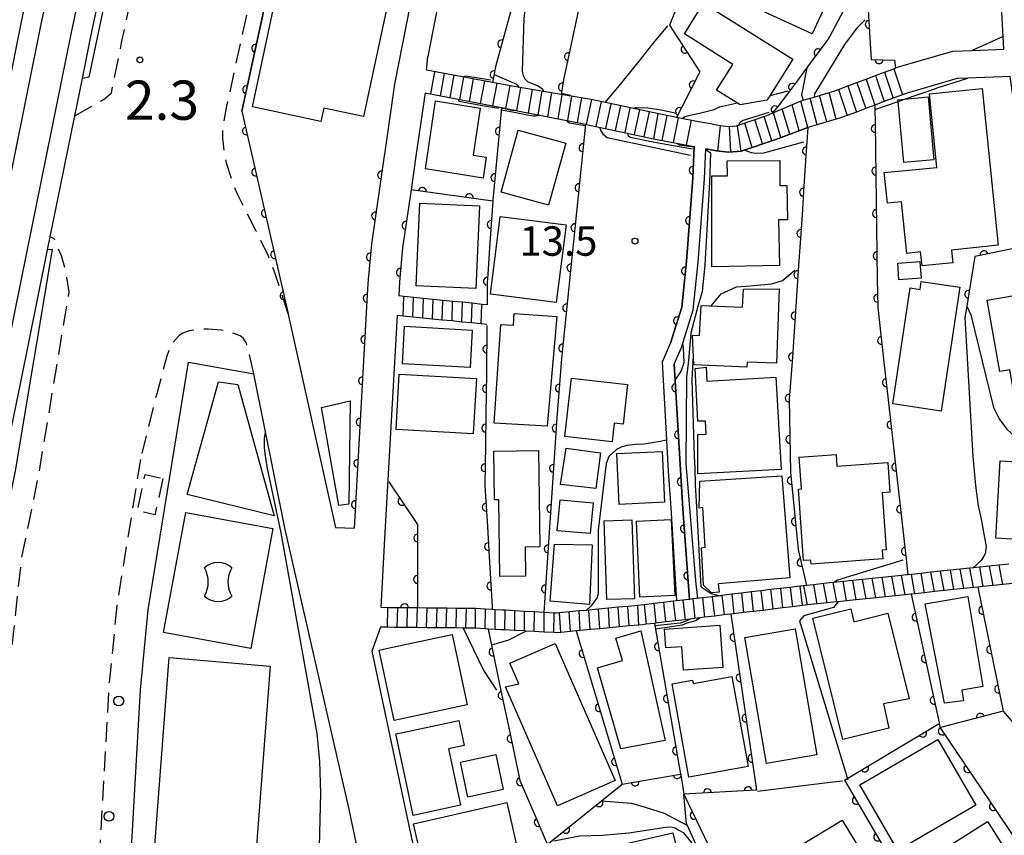
# Model space of a CAD drawing. Extents: x -18000 to -15999, y 97500 to 99000.
# Drawn here: x -17252 to -17126, y 97649 to 97753 of the extents above; entities that cross this region are included whole.
import ezdxf

# ---------------------------------------------------------------- set-up
doc = ezdxf.new("R2010")
doc.units = 0
doc.linetypes.add('G', pattern=[3.75, 2.5, -1.25])
for name, color, linetype in [('2101000', 3, 'Continuous'), ('2213000', 2, 'G'), ('2214000', 3, 'Continuous'), ('2214990', 3, 'Continuous'), ('2238000', 2, 'Continuous'), ('2301000', 10, 'Continuous'), ('2401000', 6, 'Continuous'), ('3001000', 3, 'Continuous'), ('3002000', 6, 'Continuous'), ('3003000', 2, 'G'), ('3534000', 4, 'Continuous'), ('6110000', 4, 'Continuous'), ('6110110', 4, 'Continuous'), ('6110120', 2, 'Continuous'), ('7101000', 4, 'Continuous'), ('7102000', 2, 'Continuous'), ('7311000', 4, 'Continuous'), ('7312000', 4, 'Continuous')]:
    doc.layers.add(name, color=color, linetype=linetype)
doc.layers.get('0').off()
doc.styles.add('ROMANS', font='romans')

# ---------------------------------------------------------------- blocks, each defined once
blk = doc.blocks.new('223800')
at = {"layer": '2238000'}
blk.add_circle((0, 0), 0.25, dxfattribs=at)
blk = doc.blocks.new('353400')
at = {"layer": '3534000'}
blk.add_lwpolyline([(0.7, 0.714, 0.408092), (-0.7, 0.715, 0.408092)], format="xyb", dxfattribs=at)
for centre, radius, start, end in [((-1.876, 0), 1.376, 328.7203, 31.2797), ((1.876, 0), 1.376, 148.7203, 211.2797), ((0, 0), 1, 225.5833, 314.3833)]:
    blk.add_arc(centre, radius, start, end, dxfattribs=at)
blk = doc.blocks.new('731100')
at = {"layer": '7311000'}
blk.add_circle((0, 0), 0.15, dxfattribs=at)
blk = doc.blocks.new('731200')
at = {"layer": '7312000'}
blk.add_circle((0, 0), 0.15, dxfattribs=at)
blk = doc.blocks.new('M07')
blk.add_arc((0, 0), 0.5, 180, 0)

msp = doc.modelspace()

# ---------------------------------------------------------------- linework, layer by layer
at = {"layer": '2101000', "flags": 128}
for points in [[(-17223.26, 97741.23), (-17217.45, 97767.98), (-17207.01, 97816.08), (-17195.74, 97866.8), (-17190.23, 97895.8)], [(-17215.95, 97872.88), (-17242.74, 97745.55), (-17243.58, 97745.41)], [(-17185.67, 97808.76), (-17190.36, 97795.68), (-17194.33, 97783.52), (-17199.18, 97768.1), (-17200.83, 97760.06), (-17203.81, 97744.66), (-17205.06, 97736.06), (-17205.17, 97735.25), (-17206.76, 97724.28), (-17207.18, 97719.78), (-17207.25, 97718.59), (-17208.98, 97688.1)], [(-17139.64, 97746.87), (-17132.73, 97748.88), (-17130.26, 97748.97), (-17126.21, 97749.12), (-17126.29, 97750.72), (-17127.48, 97772.33), (-17127.5, 97773.2), (-17127.61, 97781.21), (-17127.62, 97782), (-17127.44, 97785.89), (-17127.4, 97786.71)], [(-17191.24, 97781.65), (-17195.78, 97767.22), (-17197.4, 97759.37), (-17199.56, 97748.19)], [(-17199.77, 97746.45), (-17199.56, 97748.19)], [(-17152.08, 97742.52), (-17155.79, 97740.93), (-17156.45, 97740.65), (-17160.32, 97739.31), (-17161.25, 97739.25), (-17162.37, 97739.36), (-17163.6, 97739.6), (-17165.13, 97739.89), (-17167.92, 97740.43), (-17170.17, 97740.87), (-17178.8, 97742.71), (-17182.61, 97743.35), (-17188.12, 97744.27), (-17191.34, 97744.87), (-17199.77, 97746.45)], [(-17152.08, 97742.52), (-17151.76, 97742.62), (-17150.88, 97742.88), (-17150.4, 97743.02), (-17149.69, 97743.24), (-17148.49, 97743.59), (-17147.88, 97743.77), (-17147.27, 97744), (-17146.1, 97744.44), (-17144.93, 97744.88), (-17143.76, 97745.32), (-17142.59, 97745.76), (-17141.42, 97746.2), (-17140.25, 97746.64), (-17140.01, 97746.73), (-17139.64, 97746.87)], [(-17109.29, 97685.25), (-17110.33, 97689.31), (-17111.67, 97694.5), (-17111.74, 97694.77), (-17112.49, 97696.82), (-17112.87, 97697.88), (-17114.47, 97702.25), (-17115.38, 97704.75), (-17117.76, 97711.51), (-17118.2, 97712.74), (-17120.62, 97721.49), (-17121.23, 97723.74), (-17121.43, 97724.47), (-17121.8, 97725.4), (-17122.44, 97728.37), (-17123.5, 97732.29), (-17123.92, 97735.47), (-17124.33, 97737.91), (-17125.43, 97745.65), (-17130.82, 97745.45), (-17132.16, 97745.4), (-17138.53, 97743.54)], [(-17199.93, 97743.56), (-17201.1, 97735.48), (-17201.72, 97731.21), (-17202.79, 97723.81), (-17203.19, 97719.48), (-17203.29, 97717.7)], [(-17199.93, 97743.56), (-17190.19, 97741.68), (-17188.38, 97741.33), (-17179.52, 97739.57), (-17179.37, 97739.54), (-17170.82, 97737.71), (-17165.66, 97736.71)], [(-17138.53, 97743.54), (-17139.14, 97743.32), (-17140.31, 97742.88), (-17141.48, 97742.44), (-17142.65, 97742), (-17143.82, 97741.56), (-17144.99, 97741.12), (-17146.16, 97740.68), (-17146.77, 97740.45), (-17147.58, 97740.21), (-17148.78, 97739.85), (-17149.98, 97739.5), (-17151.18, 97739.14)], [(-17223.26, 97741.23), (-17217.37, 97715.4), (-17217.23, 97714.78), (-17211.35, 97688.21), (-17208.98, 97688.1)], [(-17151.18, 97739.14), (-17155.28, 97737.64), (-17159.68, 97736.12), (-17161.3, 97736.02), (-17162.83, 97736.16), (-17164.17, 97736.42)], [(-17167.85, 97678.85), (-17168.6, 97690.7), (-17168.92, 97695.35), (-17169.15, 97699.33), (-17169.71, 97709.28), (-17168.68, 97711.66), (-17167.25, 97716.24), (-17166.65, 97722.13), (-17165.83, 97732.7), (-17165.66, 97736.71)], [(-17166.27, 97679.04), (-17167.11, 97690.59), (-17168.2, 97708.99), (-17167.27, 97711.14), (-17165.78, 97715.94), (-17165.16, 97722.01), (-17164.33, 97732.6), (-17164.17, 97736.42)], [(-17262.13, 97567.1), (-17257.71, 97653.04), (-17255.45, 97673.83), (-17254.88, 97679.11), (-17254.78, 97680.01), (-17254.27, 97684.75), (-17252.09, 97695.4), (-17247.4, 97723.59), (-17248, 97723.57)], [(-17205.54, 97677.99), (-17205.05, 97686.77), (-17203.43, 97715.2)], [(-17240.78, 97563.1), (-17239.49, 97598.89), (-17237.59, 97642.89), (-17236.17, 97667.5), (-17235.18, 97677.72), (-17230.08, 97709.24), (-17221.75, 97707.78)], [(-17240.31, 97563.1), (-17213.99, 97562.42), (-17211.04, 97562.34), (-17192.44, 97561.86), (-17190.76, 97563.75), (-17209.42, 97651.46), (-17209.6, 97652.31), (-17211.04, 97658.59), (-17217.73, 97687.93), (-17221.75, 97707.78)], [(-17125.57, 97683.53), (-17126.82, 97683.4), (-17127.7, 97683.31), (-17128.06, 97683.27), (-17129.3, 97683.14), (-17130.54, 97683.01), (-17131.79, 97682.88), (-17133.03, 97682.75), (-17134.27, 97682.62), (-17135.52, 97682.49), (-17136.76, 97682.35), (-17138, 97682.22), (-17138.45, 97682.18), (-17138.64, 97682.16), (-17139.25, 97682.09), (-17140.49, 97681.96), (-17141.73, 97681.83), (-17142.98, 97681.7), (-17144.22, 97681.57), (-17145.46, 97681.44), (-17146.7, 97681.31), (-17147.87, 97681.18), (-17147.95, 97681.18), (-17149.19, 97681.04), (-17150.43, 97680.91), (-17151.34, 97680.82), (-17151.68, 97680.78), (-17151.8, 97680.77), (-17152.19, 97680.72), (-17153.43, 97680.57), (-17154.68, 97680.42), (-17155.92, 97680.28), (-17157.16, 97680.13), (-17158.4, 97679.98), (-17159.64, 97679.83), (-17160.88, 97679.68), (-17161.85, 97679.57), (-17162.12, 97679.53), (-17162.36, 97679.5), (-17163.36, 97679.38), (-17164.6, 97679.24), (-17165.79, 97679.09), (-17165.85, 97679.09), (-17166.27, 97679.04)], [(-17125.12, 97681.07), (-17126.36, 97680.94), (-17127.6, 97680.81), (-17128.85, 97680.68), (-17129.54, 97680.6), (-17130.09, 97680.54), (-17131.33, 97680.41), (-17132.58, 97680.28), (-17133.82, 97680.15), (-17135.06, 97680.02), (-17136.31, 97679.89), (-17137.55, 97679.76), (-17137.98, 97679.71), (-17138.02, 97679.71), (-17138.79, 97679.63), (-17140.04, 97679.5), (-17141.28, 97679.36), (-17142.52, 97679.23), (-17143.76, 97679.1), (-17145.01, 97678.97), (-17146.25, 97678.84), (-17147.32, 97678.73), (-17147.49, 97678.71), (-17148.74, 97678.58), (-17149.98, 97678.45), (-17151.22, 97678.32), (-17151.52, 97678.28), (-17151.92, 97678.24), (-17153.16, 97678.09), (-17154.4, 97677.94), (-17155.64, 97677.79), (-17156.89, 97677.64), (-17158.13, 97677.49), (-17159.37, 97677.35), (-17160.61, 97677.2), (-17161.01, 97677.15), (-17161.44, 97677.1), (-17161.85, 97677.05), (-17163.09, 97676.9), (-17164.33, 97676.75), (-17165.57, 97676.6), (-17166.81, 97676.45), (-17168.06, 97676.3), (-17169.3, 97676.16), (-17170.54, 97676.01), (-17170.73, 97675.98), (-17171.78, 97675.86), (-17172.18, 97675.81), (-17172.69, 97675.76), (-17173.94, 97675.65), (-17175.18, 97675.53), (-17176.43, 97675.41), (-17177.67, 97675.3), (-17178.92, 97675.18), (-17180.16, 97675.06), (-17180.67, 97675.01), (-17181.4, 97674.94), (-17182.65, 97674.83), (-17183.17, 97674.78), (-17183.52, 97674.8), (-17184.77, 97674.87), (-17186.02, 97674.94), (-17187.05, 97674.99), (-17187.27, 97675.01), (-17188.51, 97675.08), (-17189.76, 97675.15), (-17190.18, 97675.17), (-17191.01, 97675.21), (-17191.91, 97675.26), (-17192.26, 97675.28), (-17193.51, 97675.35), (-17193.86, 97675.37), (-17194.73, 97675.38), (-17195.1, 97675.38), (-17195.98, 97675.39), (-17197.23, 97675.41), (-17198.48, 97675.42), (-17199.73, 97675.43), (-17200.98, 97675.44), (-17202.23, 97675.45), (-17203.48, 97675.47), (-17203.88, 97675.47), (-17204.73, 97675.48), (-17205.59, 97675.49)], [(-17167.85, 97678.85), (-17168.33, 97678.79), (-17169.57, 97678.64), (-17170.81, 97678.49), (-17172.05, 97678.34), (-17172.44, 97678.3), (-17172.85, 97678.26), (-17174.09, 97678.14), (-17175.34, 97678.03), (-17176.58, 97677.91), (-17177.83, 97677.79), (-17179.07, 97677.67), (-17179.42, 97677.64), (-17180.32, 97677.56), (-17181.56, 97677.44), (-17182.81, 97677.32), (-17183.21, 97677.29), (-17183.51, 97677.3), (-17184.75, 97677.37), (-17184.82, 97677.37), (-17186, 97677.44), (-17187.25, 97677.51), (-17188.5, 97677.58), (-17189.75, 97677.65), (-17190.02, 97677.66), (-17190.99, 97677.72), (-17191.37, 97677.74), (-17192.24, 97677.79), (-17193.49, 97677.86), (-17193.78, 97677.87), (-17194.66, 97677.88), (-17195.91, 97677.89), (-17197.16, 97677.91), (-17198.41, 97677.92), (-17199.66, 97677.93), (-17200.91, 97677.94), (-17202.16, 97677.95), (-17203.41, 97677.97), (-17203.63, 97677.97), (-17204.66, 97677.98), (-17205.54, 97677.99)], [(-17205.59, 97675.49), (-17206.73, 97672.46), (-17202.94, 97654.62), (-17196.11, 97622.52)]]:
    msp.add_lwpolyline(points, dxfattribs=at)
at = {"layer": '2213000', "flags": 128}
for points in [[(-17244.54, 97740.64), (-17242.25, 97741.91), (-17240.76, 97742.79), (-17239.87, 97743.57), (-17238.58, 97749.95), (-17216.76, 97852.6), (-17214.79, 97861.92), (-17212.47, 97872.88), (-17184.48, 98005.15), (-17183.65, 98015.14), (-17182.15, 98034.93), (-17182.19, 98035.53)], [(-17217.37, 97715.4), (-17219.01, 97720.51), (-17219.89, 97722.76), (-17221.43, 97725.96), (-17223.86, 97730.74), (-17224.42, 97732.08), (-17225.22, 97734.6), (-17225.47, 97735.75), (-17225.7, 97737.8), (-17225.67, 97739.12), (-17225.55, 97739.95), (-17225.21, 97741.66), (-17208.96, 97816.51), (-17197.7, 97867.2), (-17192.72, 97893.4)], [(-17262.13, 97567.1), (-17260.03, 97567.38), (-17259.08, 97567.89), (-17254.71, 97652.89), (-17252.47, 97673.5), (-17251.3, 97684.29), (-17249.14, 97694.86), (-17245.25, 97718.21), (-17245.68, 97720.83), (-17246.22, 97722.8), (-17247.17, 97724.98), (-17247.66, 97725.24)], [(-17221.75, 97707.78), (-17222.24, 97710.03), (-17222.69, 97711.66), (-17223.11, 97712.31), (-17223.49, 97712.59), (-17224.86, 97713.13), (-17225.87, 97713.34), (-17227.55, 97713.47), (-17228.49, 97713.44), (-17229.99, 97713.26)], [(-17229.99, 97713.26), (-17230.79, 97712.94), (-17231.23, 97712.63), (-17231.97, 97711.83), (-17232.55, 97710.77), (-17232.83, 97710.01), (-17234.11, 97705.23), (-17236.01, 97697.63)], [(-17244.64, 97567.24), (-17243.49, 97599.05), (-17241.58, 97643.09), (-17240.16, 97667.81), (-17239.15, 97678.24), (-17236.01, 97697.63)]]:
    msp.add_lwpolyline(points, dxfattribs=at)
at = {"layer": '2214000', "flags": 128}
for points in [[(-17165.13, 97739.89), (-17167.92, 97740.43), (-17170.17, 97740.87), (-17178.8, 97742.71), (-17182.61, 97743.35), (-17188.12, 97744.27), (-17191.34, 97744.87), (-17199.77, 97746.45)], [(-17152.08, 97742.52), (-17151.76, 97742.62), (-17150.88, 97742.88), (-17150.4, 97743.02), (-17149.69, 97743.24), (-17148.49, 97743.59), (-17147.88, 97743.77), (-17147.27, 97744), (-17146.1, 97744.44), (-17144.93, 97744.88), (-17143.76, 97745.32), (-17142.59, 97745.76), (-17141.42, 97746.2), (-17140.25, 97746.64), (-17140.01, 97746.73), (-17139.64, 97746.87)], [(-17199.93, 97743.56), (-17190.19, 97741.68), (-17188.38, 97741.33), (-17179.52, 97739.57), (-17179.37, 97739.54), (-17170.82, 97737.71), (-17165.66, 97736.71)], [(-17152.08, 97742.52), (-17155.79, 97740.93), (-17156.45, 97740.65), (-17160.32, 97739.31), (-17161.25, 97739.25), (-17162.37, 97739.36), (-17163.6, 97739.6)], [(-17138.53, 97743.54), (-17139.14, 97743.32), (-17140.31, 97742.88), (-17141.48, 97742.44), (-17142.65, 97742), (-17143.82, 97741.56), (-17144.99, 97741.12), (-17146.16, 97740.68), (-17146.77, 97740.45), (-17147.58, 97740.21), (-17148.78, 97739.85), (-17149.98, 97739.5), (-17151.18, 97739.14)], [(-17164.17, 97736.42), (-17162.83, 97736.16), (-17161.3, 97736.02), (-17159.68, 97736.12), (-17155.28, 97737.64), (-17151.18, 97739.14)], [(-17192.03, 97716.56), (-17192.69, 97716.62), (-17193.93, 97716.75), (-17195.18, 97716.88), (-17196.42, 97717), (-17197.66, 97717.13), (-17198.91, 97717.25), (-17200.15, 97717.38), (-17201.39, 97717.51), (-17202.64, 97717.63), (-17203.29, 97717.7)], [(-17192.05, 97714.05), (-17192.77, 97714.12), (-17194.01, 97714.25), (-17195.26, 97714.37), (-17196.5, 97714.5), (-17197.74, 97714.62), (-17198.99, 97714.75), (-17200.23, 97714.87), (-17201.47, 97715), (-17202.72, 97715.13), (-17203.43, 97715.2)], [(-17125.57, 97683.53), (-17126.82, 97683.4), (-17127.7, 97683.31), (-17128.06, 97683.27), (-17129.3, 97683.14), (-17130.54, 97683.01), (-17131.79, 97682.88), (-17133.03, 97682.75), (-17134.27, 97682.62), (-17135.52, 97682.49), (-17136.76, 97682.35), (-17138, 97682.22), (-17138.45, 97682.18), (-17138.64, 97682.16), (-17139.25, 97682.09), (-17140.49, 97681.96), (-17141.73, 97681.83), (-17142.98, 97681.7), (-17144.22, 97681.57), (-17145.46, 97681.44), (-17146.7, 97681.31), (-17147.87, 97681.18), (-17147.95, 97681.18), (-17149.19, 97681.04), (-17150.43, 97680.91), (-17151.34, 97680.82), (-17151.68, 97680.78), (-17151.8, 97680.77), (-17152.19, 97680.72), (-17153.43, 97680.57), (-17154.68, 97680.42), (-17155.92, 97680.28), (-17157.16, 97680.13), (-17158.4, 97679.98), (-17159.64, 97679.83), (-17160.88, 97679.68), (-17161.85, 97679.57), (-17162.12, 97679.53), (-17162.36, 97679.5), (-17163.36, 97679.38), (-17164.6, 97679.24), (-17165.79, 97679.09), (-17165.85, 97679.09), (-17166.27, 97679.04), (-17166.78, 97678.98), (-17167.09, 97678.94), (-17167.85, 97678.85), (-17168.33, 97678.79), (-17169.57, 97678.64), (-17170.81, 97678.49), (-17172.05, 97678.34), (-17172.44, 97678.3), (-17172.85, 97678.26), (-17174.09, 97678.14), (-17175.34, 97678.03), (-17176.58, 97677.91), (-17177.83, 97677.79), (-17179.07, 97677.67), (-17179.42, 97677.64), (-17180.32, 97677.56), (-17181.56, 97677.44), (-17182.81, 97677.32), (-17183.21, 97677.29), (-17183.51, 97677.3), (-17184.75, 97677.37), (-17184.82, 97677.37), (-17186, 97677.44), (-17187.25, 97677.51), (-17188.5, 97677.58), (-17189.75, 97677.65), (-17190.02, 97677.66), (-17190.99, 97677.72), (-17191.37, 97677.74), (-17192.24, 97677.79), (-17193.49, 97677.86), (-17193.78, 97677.87), (-17194.66, 97677.88), (-17195.91, 97677.89), (-17197.16, 97677.91), (-17198.41, 97677.92), (-17199.66, 97677.93), (-17200.91, 97677.94), (-17202.16, 97677.95), (-17203.41, 97677.97), (-17203.63, 97677.97)], [(-17125.12, 97681.07), (-17126.36, 97680.94), (-17127.6, 97680.81), (-17128.85, 97680.68), (-17129.54, 97680.6), (-17130.09, 97680.54), (-17131.33, 97680.41), (-17132.58, 97680.28), (-17133.82, 97680.15), (-17135.06, 97680.02), (-17136.31, 97679.89), (-17137.55, 97679.76), (-17137.98, 97679.71), (-17138.02, 97679.71), (-17138.79, 97679.63), (-17140.04, 97679.5), (-17141.28, 97679.36), (-17142.52, 97679.23), (-17143.76, 97679.1), (-17145.01, 97678.97), (-17146.25, 97678.84), (-17147.32, 97678.73), (-17147.49, 97678.71), (-17148.74, 97678.58), (-17149.98, 97678.45), (-17151.22, 97678.32), (-17151.52, 97678.28), (-17151.92, 97678.24), (-17153.16, 97678.09), (-17154.4, 97677.94), (-17155.64, 97677.79), (-17156.89, 97677.64), (-17158.13, 97677.49), (-17159.37, 97677.35), (-17160.61, 97677.2), (-17161.01, 97677.15), (-17161.44, 97677.1), (-17161.85, 97677.05), (-17163.09, 97676.9), (-17164.33, 97676.75), (-17165.57, 97676.6), (-17166.81, 97676.45), (-17168.06, 97676.3), (-17169.3, 97676.16), (-17170.54, 97676.01), (-17170.73, 97675.98), (-17171.78, 97675.86), (-17172.18, 97675.81), (-17172.69, 97675.76), (-17173.94, 97675.65), (-17175.18, 97675.53), (-17176.43, 97675.41), (-17177.67, 97675.3), (-17178.92, 97675.18), (-17180.16, 97675.06), (-17180.67, 97675.01), (-17181.4, 97674.94), (-17182.65, 97674.83), (-17183.17, 97674.78), (-17183.52, 97674.8), (-17184.77, 97674.87), (-17186.02, 97674.94), (-17187.05, 97674.99), (-17187.27, 97675.01), (-17188.51, 97675.08), (-17189.76, 97675.15), (-17190.18, 97675.17), (-17191.01, 97675.21), (-17191.91, 97675.26), (-17192.26, 97675.28), (-17193.51, 97675.35), (-17193.86, 97675.37), (-17194.73, 97675.38), (-17195.1, 97675.38), (-17195.98, 97675.39), (-17197.23, 97675.41), (-17198.48, 97675.42), (-17199.73, 97675.43), (-17200.98, 97675.44), (-17202.23, 97675.45), (-17203.48, 97675.47), (-17203.88, 97675.47), (-17204.73, 97675.48), (-17205.59, 97675.49)], [(-17203.63, 97677.97), (-17204.66, 97677.98), (-17205.54, 97677.99)]]:
    msp.add_lwpolyline(points, dxfattribs=at)
at = {"layer": '2214990', "flags": 128}
for points in [[(-17198.71, 97746.26), (-17199.24, 97743.42)], [(-17141.42, 97746.2), (-17140.31, 97742.88)], [(-17140.25, 97746.64), (-17139.14, 97743.32)], [(-17197.48, 97746.03), (-17198.01, 97743.19)], [(-17196.25, 97745.8), (-17196.79, 97742.95)], [(-17195.02, 97745.56), (-17195.56, 97742.71)], [(-17193.79, 97745.33), (-17194.33, 97742.48)], [(-17192.38, 97745.07), (-17192.92, 97742.2)], [(-17144.93, 97744.88), (-17143.82, 97741.56)], [(-17143.76, 97745.32), (-17142.65, 97742)], [(-17142.59, 97745.76), (-17141.48, 97742.44)], [(-17190.8, 97744.77), (-17191.34, 97741.9)], [(-17189.14, 97744.46), (-17189.68, 97741.58)], [(-17187.8, 97744.22), (-17188.29, 97741.3)], [(-17186.31, 97743.97), (-17186.81, 97741.02)], [(-17185.08, 97743.76), (-17185.58, 97740.77)], [(-17183.85, 97743.56), (-17184.35, 97740.53)], [(-17147.58, 97740.21), (-17148.49, 97743.59)], [(-17147.27, 97744), (-17146.16, 97740.68)], [(-17146.1, 97744.44), (-17144.99, 97741.12)], [(-17182.5, 97743.33), (-17183.01, 97740.26)], [(-17181.27, 97743.13), (-17181.78, 97740.02)], [(-17180.03, 97742.92), (-17180.56, 97739.78)], [(-17178.73, 97742.7), (-17179.4, 97739.55)], [(-17177.51, 97742.44), (-17178.18, 97739.29)], [(-17151.18, 97739.14), (-17152.08, 97742.52)], [(-17149.98, 97739.5), (-17150.88, 97742.88)], [(-17148.78, 97739.85), (-17149.69, 97743.24)], [(-17176.29, 97742.18), (-17176.96, 97739.03)], [(-17175.06, 97741.91), (-17175.74, 97738.76)], [(-17173.84, 97741.65), (-17174.51, 97738.5)], [(-17172.62, 97741.39), (-17173.29, 97738.24)], [(-17171.4, 97741.13), (-17172.07, 97737.98)], [(-17153.46, 97738.31), (-17154.44, 97741.51)], [(-17152.28, 97738.74), (-17153.19, 97742.04)], [(-17170.27, 97740.89), (-17170.84, 97737.72)], [(-17169.15, 97740.67), (-17169.76, 97737.51)], [(-17167.71, 97740.39), (-17168.33, 97737.23)], [(-17166.06, 97740.07), (-17166.67, 97736.91)], [(-17156.97, 97737.1), (-17157.93, 97740.18)], [(-17155.77, 97737.47), (-17156.74, 97740.55)], [(-17154.64, 97737.88), (-17155.55, 97741.03)], [(-17162.66, 97736.13), (-17162.31, 97739.35)], [(-17160.98, 97736.04), (-17161.16, 97739.26)], [(-17159.68, 97736.12), (-17160.13, 97739.37)], [(-17158.26, 97736.61), (-17159.22, 97739.69)], [(-17202.72, 97715.13), (-17202.64, 97717.63)], [(-17201.47, 97715), (-17201.39, 97717.51)], [(-17200.23, 97714.87), (-17200.15, 97717.38)], [(-17198.99, 97714.75), (-17198.91, 97717.25)], [(-17197.74, 97714.62), (-17197.66, 97717.13)], [(-17196.5, 97714.5), (-17196.42, 97717)], [(-17195.26, 97714.37), (-17195.18, 97716.88)], [(-17194.01, 97714.25), (-17193.93, 97716.75)], [(-17192.77, 97714.12), (-17192.69, 97716.62)], [(-17126.36, 97680.94), (-17126.82, 97683.4)], [(-17137.55, 97679.76), (-17138, 97682.22)], [(-17136.31, 97679.89), (-17136.76, 97682.35)], [(-17135.06, 97680.02), (-17135.52, 97682.49)], [(-17133.82, 97680.15), (-17134.27, 97682.62)], [(-17132.58, 97680.28), (-17133.03, 97682.75)], [(-17131.33, 97680.41), (-17131.79, 97682.88)], [(-17130.09, 97680.54), (-17130.54, 97683.01)], [(-17128.85, 97680.68), (-17129.3, 97683.14)], [(-17127.6, 97680.81), (-17128.06, 97683.27)], [(-17149.98, 97678.45), (-17150.43, 97680.91)], [(-17148.74, 97678.58), (-17149.19, 97681.04)], [(-17147.49, 97678.71), (-17147.95, 97681.18)], [(-17146.25, 97678.84), (-17146.7, 97681.31)], [(-17145.01, 97678.97), (-17145.46, 97681.44)], [(-17143.76, 97679.1), (-17144.22, 97681.57)], [(-17142.52, 97679.23), (-17142.98, 97681.7)], [(-17141.28, 97679.36), (-17141.73, 97681.83)], [(-17140.04, 97679.5), (-17140.49, 97681.96)], [(-17138.79, 97679.63), (-17139.25, 97682.09)], [(-17160.88, 97679.68), (-17160.61, 97677.2)], [(-17159.64, 97679.83), (-17159.37, 97677.35)], [(-17158.4, 97679.98), (-17158.13, 97677.49)], [(-17157.16, 97680.13), (-17156.89, 97677.64)], [(-17155.92, 97680.28), (-17155.64, 97677.79)], [(-17154.68, 97680.42), (-17154.4, 97677.94)], [(-17153.43, 97680.57), (-17153.16, 97678.09)], [(-17152.19, 97680.72), (-17151.92, 97678.24)], [(-17151.22, 97678.32), (-17151.68, 97680.78)], [(-17170.81, 97678.49), (-17170.54, 97676.01)], [(-17169.57, 97678.64), (-17169.3, 97676.16)], [(-17168.33, 97678.79), (-17168.06, 97676.3)], [(-17167.09, 97678.94), (-17166.81, 97676.45)], [(-17165.85, 97679.09), (-17165.57, 97676.6)], [(-17164.6, 97679.24), (-17164.33, 97676.75)], [(-17163.36, 97679.38), (-17163.09, 97676.9)], [(-17162.12, 97679.53), (-17161.85, 97677.05)], [(-17204.73, 97675.48), (-17204.66, 97677.98)], [(-17203.48, 97675.47), (-17203.41, 97677.97)], [(-17202.23, 97675.45), (-17202.16, 97677.95)], [(-17200.98, 97675.44), (-17200.91, 97677.94)], [(-17199.73, 97675.43), (-17199.66, 97677.93)], [(-17198.48, 97675.42), (-17198.41, 97677.92)], [(-17197.23, 97675.41), (-17197.16, 97677.91)], [(-17195.98, 97675.39), (-17195.91, 97677.89)], [(-17194.73, 97675.38), (-17194.66, 97677.88)], [(-17193.51, 97675.35), (-17193.49, 97677.86)], [(-17192.26, 97675.28), (-17192.24, 97677.79)], [(-17191.01, 97675.21), (-17190.99, 97677.72)], [(-17189.76, 97675.15), (-17189.75, 97677.65)], [(-17188.51, 97675.08), (-17188.5, 97677.58)], [(-17187.27, 97675.01), (-17187.25, 97677.51)], [(-17186.02, 97674.94), (-17186, 97677.44)], [(-17184.77, 97674.87), (-17184.75, 97677.37)], [(-17183.52, 97674.8), (-17183.51, 97677.3)], [(-17182.65, 97674.83), (-17182.81, 97677.32)], [(-17181.4, 97674.94), (-17181.56, 97677.44)], [(-17180.16, 97675.06), (-17180.32, 97677.56)], [(-17178.92, 97675.18), (-17179.07, 97677.67)], [(-17177.67, 97675.3), (-17177.83, 97677.79)], [(-17176.43, 97675.41), (-17176.58, 97677.91)], [(-17175.18, 97675.53), (-17175.34, 97678.03)], [(-17173.94, 97675.65), (-17174.09, 97678.14)], [(-17172.69, 97675.76), (-17172.85, 97678.26)], [(-17172.05, 97678.34), (-17171.78, 97675.86)]]:
    msp.add_lwpolyline(points, dxfattribs=at)
at = {"layer": '2301000', "flags": 128}
for points in [[(-17303.24, 97500), (-17298.79, 97515.79), (-17294.85, 97529.9), (-17287.57, 97564.86), (-17257.82, 97707.81), (-17254.72, 97723.12), (-17250.44, 97744.29), (-17248.86, 97752.08), (-17227.03, 97854.77), (-17223.2, 97872.88), (-17193.78, 98011.96), (-17187.13, 98043.15), (-17176.82, 98091.51), (-17173.63, 98106.48), (-17172.94, 98109.7), (-17168.18, 98132.01), (-17166.41, 98140.32), (-17165.53, 98144.44), (-17162.58, 98158.3), (-17161.01, 98165.68), (-17141.63, 98256.55)], [(-17299.01, 97500), (-17294.87, 97514.69), (-17291.18, 97527.91), (-17283.65, 97564.07), (-17253.9, 97707.01), (-17250.59, 97723.39), (-17246.22, 97744.98), (-17244.95, 97751.27), (-17223.12, 97853.94), (-17219.12, 97872.88)]]:
    msp.add_lwpolyline(points, dxfattribs=at)
at = {"layer": '2401000', "flags": 128}
for points in [[(-17271.18, 97655.87), (-17260.26, 97708.31), (-17257.31, 97722.94), (-17256.34, 97727.73), (-17254.04, 97739.09), (-17254, 97739.28), (-17253.08, 97743.86), (-17251.31, 97752.59), (-17229.48, 97855.29), (-17227.51, 97864.61)], [(-17256.77, 97680.95), (-17251.45, 97706.5), (-17248, 97723.57), (-17247.66, 97725.24), (-17244.54, 97740.64), (-17243.58, 97745.41), (-17242.5, 97750.76), (-17220.68, 97853.43), (-17218.7, 97862.74)]]:
    msp.add_lwpolyline(points, dxfattribs=at)
at = {"layer": '3001000', "flags": 128}
for points in [[(-17221.93, 97741.76), (-17216.57, 97766.9), (-17202.77, 97763.96), (-17207.76, 97740.53), (-17212.83, 97741.61), (-17213.19, 97739.9)], [(-17150.64, 97751.09), (-17161.11, 97755.9), (-17158.61, 97761.34), (-17148.14, 97756.52)], [(-17159.81, 97742.04), (-17160.15, 97742.25), (-17162.8, 97743.91), (-17160.74, 97747.19), (-17166.91, 97751.08), (-17164.46, 97754.98), (-17153.1, 97747.84), (-17156.02, 97743.2), (-17156.4, 97742.61)], [(-17128.97, 97744.12), (-17126.94, 97724.14), (-17132.9, 97723.54), (-17132.74, 97721.92), (-17136.64, 97721.52), (-17136.82, 97723.29), (-17138.59, 97723.11), (-17139.26, 97729.68), (-17141.06, 97729.5), (-17141.46, 97733.4), (-17134.76, 97734.07), (-17135.71, 97743.44)], [(-17198.61, 97742.55), (-17192.92, 97741.63), (-17193.79, 97735.62), (-17192.15, 97735.38), (-17192.53, 97732.71), (-17199.87, 97733.88)], [(-17138.97, 97734.69), (-17139.69, 97742.48), (-17139.71, 97742.69), (-17138.87, 97742.76), (-17135.85, 97743.04), (-17135.12, 97735.04)], [(-17190.26, 97730.93), (-17188.07, 97738.82), (-17182.01, 97737.14), (-17184.21, 97729.25)], [(-17163.42, 97732.98), (-17161.42, 97732.98), (-17161.44, 97734.91), (-17154.76, 97734.96), (-17154.75, 97731.77), (-17153.88, 97731.78), (-17153.78, 97727.39), (-17154.91, 97727.38), (-17154.78, 97721.56), (-17163.43, 97721.38)], [(-17192.99, 97729.16), (-17193.46, 97718.64), (-17201.05, 97718.98), (-17200.58, 97729.49)], [(-17181.97, 97726.75), (-17183.22, 97716.85), (-17191.6, 97717.9), (-17190.35, 97727.81)], [(-17139.58, 97719.75), (-17139.73, 97721.87), (-17136.91, 97722.08), (-17136.75, 97719.95)], [(-17164.98, 97712.63), (-17164.79, 97716.47), (-17159.52, 97716.25), (-17159.39, 97718.57), (-17154.84, 97718.58), (-17155.18, 97709.14), (-17158.92, 97709.25), (-17158.94, 97708.61), (-17165.7, 97708.9), (-17165.89, 97712.7)], [(-17131.84, 97718.81), (-17134.21, 97703.03), (-17140.36, 97703.95), (-17138.14, 97718.72), (-17136.89, 97718.53), (-17136.74, 97719.54)], [(-17117.47, 97701.1), (-17123.98, 97699.94), (-17125.47, 97708.27), (-17126.72, 97708.05), (-17128.33, 97717.14), (-17123.92, 97717.93), (-17123.78, 97717.13), (-17120.43, 97717.72)], [(-17183.14, 97715.08), (-17184.4, 97701.08), (-17191.12, 97701.48), (-17190.28, 97714.06), (-17188.67, 97713.95), (-17188.57, 97715.44)], [(-17202.54, 97713.82), (-17193.93, 97713.33), (-17194.2, 97708.56), (-17202.81, 97709.05)], [(-17165.21, 97700.03), (-17164.14, 97700.08), (-17164.23, 97701.74), (-17165.18, 97701.72), (-17165.53, 97708.44), (-17164.15, 97708.61), (-17164.04, 97706.83), (-17155.25, 97707.34), (-17154.57, 97695.59), (-17165.21, 97695.03)], [(-17203.22, 97707.73), (-17193.39, 97707.17), (-17193.79, 97700.13), (-17203.62, 97700.69)], [(-17182.12, 97699.8), (-17181.27, 97707.21), (-17174.14, 97706.39), (-17174.72, 97701.36), (-17175.84, 97701.49), (-17176.12, 97699.12)], [(-17213.12, 97703.47), (-17209.49, 97704.33), (-17209.64, 97691.18), (-17210.9, 97690.98)], [(-17185.48, 97698), (-17185.32, 97685.71), (-17187.18, 97685.68), (-17187.13, 97681.99), (-17190.41, 97681.94), (-17190.53, 97691.73), (-17191.09, 97691.73), (-17191.17, 97697.93)], [(-17177.61, 97697.7), (-17178.19, 97693.16), (-17182.67, 97693.66), (-17181.98, 97698.31)], [(-17169.44, 97691.4), (-17175.21, 97691.13), (-17175.51, 97697.62), (-17169.75, 97697.89)], [(-17147.48, 97696), (-17141.01, 97696.46), (-17140.74, 97692.69), (-17141.73, 97692.62), (-17141.22, 97685.36), (-17141.72, 97685.32), (-17141.64, 97684.2), (-17150.76, 97683.51), (-17150.8, 97684.01), (-17151.74, 97683.99), (-17152.39, 97693.07), (-17151.98, 97693.1), (-17152.27, 97697.15), (-17147.59, 97697.48)], [(-17119.36, 97694.34), (-17119.91, 97685.04), (-17120.68, 97685.09), (-17120.72, 97684.33), (-17123.85, 97684.51), (-17123.72, 97686.64), (-17127.26, 97686.85), (-17126.68, 97696.69), (-17119.55, 97696.27), (-17119.66, 97694.36)], [(-17154.48, 97694.77), (-17153.49, 97681.8), (-17162.62, 97681.02), (-17162.49, 97679.96), (-17163.45, 97679.89), (-17164.46, 97680.84), (-17164.74, 97685.62), (-17164.24, 97685.69), (-17164.54, 97690.75), (-17165.02, 97690.67), (-17164.94, 97694.09)], [(-17178.92, 97687.41), (-17183.13, 97687.75), (-17182.73, 97691.73), (-17178.54, 97691.34)], [(-17173.59, 97689.17), (-17173.26, 97679.12), (-17176.8, 97679.01), (-17177.12, 97689.06)], [(-17168.57, 97689.2), (-17168.13, 97679.51), (-17172.58, 97679.31), (-17173.01, 97689)], [(-17178.64, 97685.97), (-17178.98, 97678.4), (-17184.02, 97678.79), (-17183.47, 97686.05)], [(-17133.8, 97665.82), (-17136.25, 97678.47), (-17130.82, 97679.39), (-17128.88, 97667.92), (-17131.59, 97667.46), (-17131.37, 97666.13)], [(-17141.57, 97665.73), (-17140.87, 97662.64), (-17146.75, 97661.19), (-17150.55, 97676.66), (-17145.72, 97677.85), (-17145.31, 97676.19), (-17140.98, 97677.26), (-17138.3, 97666.38)], [(-17174.98, 97660.01), (-17177.99, 97670.3), (-17174.8, 97671.23), (-17175.65, 97674.11), (-17172.47, 97675.04), (-17169.37, 97661.05)], [(-17169.44, 97675.25), (-17162.39, 97675.76), (-17162.01, 97670.36), (-17167.02, 97670), (-17167.24, 97673.01), (-17169.27, 97672.86)], [(-17152.8, 97675.3), (-17150.04, 97659.23), (-17156.44, 97658.13), (-17159.2, 97674.2)], [(-17203.08, 97663.79), (-17203.87, 97663.62), (-17205.77, 97672.57), (-17204.68, 97672.8), (-17196.46, 97674.55), (-17194.56, 97665.6)], [(-17183.05, 97652.74), (-17189.69, 97667.91), (-17188.01, 97668.28), (-17189.15, 97670.89), (-17183.38, 97673.42), (-17175.73, 97655.95)], [(-17234.93, 97639.85), (-17232.51, 97671.64), (-17219.67, 97670.52), (-17222.09, 97638.73)], [(-17166.33, 97656.4), (-17168.46, 97668.29), (-17165.87, 97668.76), (-17165.79, 97668.32), (-17160.85, 97669.21), (-17158.79, 97657.76)], [(-17202.3, 97655.59), (-17203.64, 97661.9), (-17202.78, 97662.09), (-17195.65, 97663.61), (-17194.97, 97660.42), (-17196.93, 97660), (-17195.4, 97652.8), (-17201.43, 97651.51)], [(-17129.79, 97652.82), (-17139.73, 97647.06), (-17144.57, 97655.42), (-17134.63, 97661.17)], [(-17190.94, 97659.27), (-17190, 97654.82), (-17194.49, 97653.86), (-17195.44, 97658.31)], [(-17198.94, 97639.68), (-17201.39, 97650.44), (-17189.52, 97653.15), (-17187.94, 97646.23), (-17187.03, 97646.43), (-17186.16, 97642.6)], [(-17153.89, 97646.63), (-17146.83, 97650.92), (-17143.8, 97645.94), (-17145.12, 97645.14), (-17144.45, 97644.03), (-17150.19, 97640.54)], [(-17129.27, 97636.73), (-17135.35, 97646.28), (-17128.32, 97650.76), (-17122.24, 97641.2)]]:
    msp.add_lwpolyline(points, close=True, dxfattribs=at)
at = {"layer": '3002000', "flags": 128}
for points in [[(-17226.24, 97706.73), (-17223.77, 97706.43), (-17219.16, 97689.69), (-17230.25, 97692.39)], [(-17230.42, 97690.09), (-17219.3, 97688.06), (-17222.11, 97672.77), (-17233.24, 97674.8)]]:
    msp.add_lwpolyline(points, close=True, dxfattribs=at)
at = {"layer": '3003000', "flags": 128}
msp.add_lwpolyline([(-17233.32, 97694.45), (-17234.33, 97689.81), (-17236.58, 97690.3), (-17235.57, 97694.94)], close=True, dxfattribs=at)
at = {"layer": '6110000', "flags": 128}
for points in [[(-17140.65, 97777.02), (-17140.66, 97776.85), (-17140.76, 97773.9), (-17140.87, 97770.51), (-17140.91, 97769.3), (-17140.94, 97768.42), (-17141.04, 97768.13), (-17141.15, 97767.81), (-17141.36, 97767.22), (-17141.86, 97765.76), (-17142.38, 97764.29), (-17143.75, 97760.34), (-17144.57, 97757.99), (-17148.44, 97750.69), (-17148.59, 97750.42), (-17150.41, 97747.97), (-17152.51, 97745.14), (-17153.51, 97743.79), (-17154.95, 97741.87)], [(-17172.54, 97772.38), (-17176.78, 97763.81), (-17179.56, 97758.18), (-17182.3, 97745.23)], [(-17161.08, 97771.18), (-17168.09, 97753.96), (-17168.81, 97752.18), (-17164.94, 97746.22), (-17167.16, 97741.92)], [(-17217.45, 97767.98), (-17223.26, 97741.23), (-17217.37, 97715.4), (-17217.23, 97714.78)], [(-17186.6, 97762.96), (-17186.95, 97761.66), (-17190.96, 97746.89)], [(-17137.9, 97755.65), (-17143.55, 97755.07), (-17143.44, 97753.37), (-17143.1, 97747.81), (-17140.13, 97747.74), (-17140.01, 97746.73)], [(-17190.96, 97746.89), (-17191.34, 97744.87)], [(-17182.3, 97745.23), (-17182.61, 97743.35)], [(-17190.19, 97741.68), (-17190.63, 97737.1), (-17191.31, 97729.94), (-17191.32, 97729.78)], [(-17167.16, 97741.92), (-17167.92, 97740.43)], [(-17154.95, 97741.87), (-17155.79, 97740.93)], [(-17142.65, 97742), (-17142.64, 97741.46), (-17142.62, 97739.65), (-17142.34, 97719.79), (-17142.29, 97716.36), (-17142.27, 97716.21), (-17141.45, 97708.87), (-17140.99, 97704.82), (-17140.15, 97697.3), (-17138.67, 97684.14), (-17138.45, 97682.18)], [(-17179.52, 97739.57), (-17182.55, 97709.68), (-17183.14, 97702.16), (-17184.82, 97677.37)], [(-17151.18, 97739.14), (-17151.3, 97737.27), (-17151.38, 97736.17), (-17151.72, 97731.03), (-17151.88, 97728.7), (-17152.09, 97725.57), (-17152.24, 97723.37), (-17152.41, 97720.94), (-17153.15, 97709.91), (-17153.58, 97704.48), (-17153.4, 97695.22), (-17152.43, 97685.37), (-17151.34, 97680.82)], [(-17124.33, 97737.91), (-17123.92, 97735.47), (-17123.5, 97732.29), (-17122.44, 97728.37), (-17121.8, 97725.4), (-17121.43, 97724.47), (-17129.93, 97722.71), (-17130.95, 97716.39), (-17131.18, 97714.94)], [(-17205.06, 97736.06), (-17205.17, 97735.25), (-17206.76, 97724.28), (-17207.18, 97719.78), (-17207.25, 97718.59), (-17208.98, 97688.1)], [(-17165.66, 97736.71), (-17165.83, 97732.7), (-17166.65, 97722.13), (-17167.25, 97716.24), (-17168.68, 97711.66)], [(-17191.32, 97729.78), (-17201.72, 97731.21), (-17202.79, 97723.81), (-17203.19, 97719.48), (-17203.29, 97717.7)], [(-17191.32, 97729.78), (-17191.72, 97723.84), (-17191.94, 97720.44), (-17192.01, 97719.39), (-17192.02, 97718.11), (-17192.03, 97716.56)], [(-17192.05, 97713.91), (-17192.1, 97707.89), (-17192.18, 97702.58), (-17192.24, 97698.68), (-17192.32, 97693.61), (-17192.31, 97693.49), (-17192, 97688.29), (-17191.77, 97684.5), (-17191.39, 97678.11), (-17191.37, 97677.74)], [(-17168.2, 97708.99), (-17167.11, 97690.59), (-17166.27, 97679.04)], [(-17204.56, 97694), (-17200.88, 97688.56), (-17200.91, 97677.94), (-17202.16, 97677.95), (-17203.41, 97677.97), (-17203.63, 97677.97), (-17204.66, 97677.98), (-17205.54, 97677.99)], [(-17138.02, 97679.71), (-17134.48, 97663.3), (-17134.47, 97663.24)], [(-17129.54, 97680.6), (-17126.32, 97664.78), (-17117.57, 97654.58), (-17111.12, 97647.06), (-17111.32, 97646.9), (-17112.29, 97646.12), (-17113.27, 97645.33), (-17114.24, 97644.55), (-17115.21, 97643.77), (-17116.19, 97642.98), (-17116.65, 97642.61), (-17116.98, 97642.35)], [(-17161.01, 97677.15), (-17160.97, 97676.84), (-17157.71, 97654.73), (-17157.85, 97654.72), (-17166.96, 97654.24)], [(-17170.73, 97675.98), (-17167.4, 97656.78)], [(-17191.91, 97675.26), (-17191.87, 97675.05), (-17191.48, 97673.22), (-17190.65, 97669.26), (-17190.05, 97666.42), (-17189.19, 97662.29), (-17187.94, 97656.37), (-17187.86, 97655.98), (-17186.04, 97651.77), (-17184.45, 97648.07), (-17184.36, 97647.86)], [(-17180.67, 97675.01), (-17174.82, 97655.49)], [(-17126.32, 97664.78), (-17134.11, 97662.75), (-17134.35, 97662.69), (-17119.39, 97640.54)], [(-17146.51, 97656.02), (-17134.47, 97663.24), (-17134.35, 97662.69)], [(-17184.36, 97647.86), (-17183.97, 97648.17), (-17177.47, 97653.37), (-17174.82, 97655.49), (-17167.4, 97656.78), (-17167.24, 97655.87), (-17166.96, 97654.24)], [(-17146.52, 97656.02), (-17132.44, 97631.86), (-17138.25, 97625.26), (-17141.14, 97621.7), (-17142.66, 97619.83)], [(-17183.15, 97645.88), (-17168.4, 97649.29), (-17164.33, 97632.87), (-17162.9, 97630.52), (-17161.14, 97623.03), (-17159.82, 97622.49), (-17157.72, 97612.85), (-17160.09, 97612.25)]]:
    msp.add_lwpolyline(points, dxfattribs=at)
at = {"layer": '6110110', "flags": 128}
msp.add_lwpolyline([(-17166.96, 97654.24), (-17157.15, 97633.72), (-17154.09, 97628.32), (-17151.99, 97623.74), (-17148.94, 97614.93), (-17148.38, 97612.83), (-17150.49, 97598.94)], dxfattribs=at)
at = {"layer": '6110120', "flags": 128}
msp.add_lwpolyline([(-17159.65, 97634.96), (-17164.24, 97645.16), (-17166.52, 97650.24), (-17166.62, 97650.46), (-17166.96, 97654.24)], dxfattribs=at)
at = {"layer": '7101000', "flags": 128}
for points in [[(-17176.78, 97763.81), (-17179.02, 97762.53), (-17184.86, 97761.02), (-17185.7, 97760.49), (-17186.05, 97759.96), (-17186.39, 97759.05), (-17187.02, 97756), (-17187.36, 97753.03), (-17187.56, 97746.32)], [(-17126.29, 97750.72), (-17130.26, 97748.97)], [(-17187.56, 97746.32), (-17187.51, 97746.13), (-17187.44, 97745.79), (-17187.22, 97745.35), (-17186.84, 97744.97), (-17185.51, 97744.44), (-17184.98, 97744.07), (-17184.87, 97743.73)], [(-17142.64, 97741.46), (-17139.69, 97742.48), (-17138.87, 97742.76), (-17135.15, 97744.05), (-17134.58, 97744.25), (-17133.93, 97744.47), (-17130.82, 97745.45)], [(-17185.3, 97740.72), (-17185.81, 97740.59), (-17186.13, 97740.6), (-17186.89, 97740.73), (-17189, 97741.13), (-17189.75, 97741.27), (-17190.22, 97741.37)], [(-17159.97, 97739.43), (-17159.81, 97739.84), (-17159.52, 97740.04), (-17157.35, 97740.71), (-17156.09, 97741.12)], [(-17151.72, 97737.3), (-17156.84, 97735.86), (-17157.85, 97735.84), (-17158.34, 97735.9), (-17159.28, 97736.26)], [(-17163.49, 97716.42), (-17162.22, 97717.95), (-17160.28, 97718.86), (-17159.05, 97718.93), (-17155.75, 97719.24), (-17154.43, 97719.67), (-17152.83, 97720.97)], [(-17164.76, 97680.65), (-17165.34, 97690.82), (-17165.51, 97693.61), (-17165.55, 97695.78), (-17165.6, 97697.23), (-17165.91, 97707), (-17165.76, 97710.06)], [(-17164.76, 97680.65), (-17163.48, 97679.8), (-17162.36, 97679.5)], [(-17157.61, 97654.6), (-17147.99, 97655.8), (-17146.77, 97655.9)], [(-17183.53, 97648.26), (-17180.22, 97648.93), (-17177.34, 97649.02), (-17173.99, 97649.29), (-17169.25, 97650.02), (-17168.65, 97650.07), (-17168.07, 97649.92), (-17167.61, 97649.64), (-17167.08, 97649.32), (-17166.67, 97648.89), (-17166.14, 97648.18), (-17165.82, 97647.72), (-17164.24, 97645.16)]]:
    msp.add_lwpolyline(points, dxfattribs=at)
at = {"layer": '7102000', "flags": 128}
for points in [[(-17143.9, 97752.87), (-17144.99, 97751.77), (-17146.5, 97749.71), (-17150.35, 97743.44), (-17150.4, 97743.02)], [(-17169.07, 97752.08), (-17171.12, 97749.61), (-17172.49, 97747.87), (-17175.22, 97744.5), (-17177.03, 97742.34)], [(-17151.31, 97746.76), (-17152, 97743.32), (-17151.76, 97742.62)], [(-17191.59, 97745.17), (-17192.56, 97745.33), (-17194.25, 97745.6), (-17194.81, 97745.67), (-17195.11, 97745.58)], [(-17191.14, 97745.91), (-17188.29, 97744.65), (-17188.13, 97744.52), (-17188.01, 97744.25)], [(-17153.73, 97743.76), (-17156.02, 97743.2)], [(-17195.7, 97742.74), (-17195.62, 97742.52), (-17195.43, 97742.44), (-17192.35, 97741.91), (-17190.6, 97741.6)], [(-17182.59, 97743.51), (-17181.6, 97743.31), (-17181.49, 97743.25), (-17181.46, 97743.16)], [(-17188.46, 97741.35), (-17188.57, 97741.32), (-17188.71, 97741.31), (-17188.88, 97741.33), (-17190.2, 97741.62)], [(-17167.9, 97740.93), (-17169.87, 97741.37), (-17171.58, 97741.63), (-17172.92, 97741.67), (-17173.18, 97741.65), (-17173.38, 97741.55)], [(-17163.3, 97741.37), (-17164.99, 97740.95), (-17166.16, 97740.69), (-17166.85, 97740.52), (-17167.15, 97740.28)], [(-17160.15, 97742.25), (-17162.43, 97741.73), (-17163.3, 97741.37)], [(-17181.88, 97740.04), (-17181.8, 97739.9), (-17181.54, 97739.76), (-17179.54, 97739.39)], [(-17177.7, 97739.18), (-17177.53, 97738.72), (-17177.28, 97738.33), (-17176.75, 97737.86), (-17166.12, 97735.62)], [(-17174.16, 97738.43), (-17174.05, 97738.13), (-17173.8, 97737.92), (-17170.45, 97737.25), (-17165.88, 97736.44)], [(-17167.79, 97737.13), (-17167.71, 97737.03), (-17167.59, 97736.96), (-17165.71, 97736.68)], [(-17164.17, 97736.31), (-17163.99, 97736.2), (-17163.59, 97735.9)], [(-17163.59, 97735.9), (-17163.7, 97732.18), (-17164.3, 97721.67), (-17164.66, 97718.23)], [(-17164.66, 97718.23), (-17165.14, 97716.53), (-17166.08, 97713), (-17166.39, 97709.47), (-17166.63, 97707.35), (-17166.71, 97696.33), (-17165.51, 97681.4), (-17165.25, 97679.16)], [(-17130.95, 97716.39), (-17130.44, 97715.29), (-17127.53, 97703.49), (-17126.83, 97702.02), (-17125.83, 97700.7), (-17124.2, 97699.21), (-17123.15, 97698.58), (-17118.46, 97697.13)], [(-17131.18, 97714.94), (-17130.18, 97697.24), (-17129.84, 97693.53), (-17129.49, 97690.97), (-17129.13, 97689.25), (-17128.54, 97686.2), (-17128.48, 97685.77), (-17128.62, 97684.85), (-17128.77, 97684.52), (-17129.11, 97683.97), (-17130.13, 97683.05)], [(-17167.13, 97711.59), (-17167.05, 97711.14), (-17166.99, 97709.17), (-17167.36, 97708.06), (-17168.08, 97707.05)], [(-17213.97, 97640.73), (-17213.38, 97647.61), (-17213.19, 97654.36), (-17213.33, 97658.37), (-17213.67, 97661.97), (-17218.26, 97687.52), (-17220.06, 97695.92), (-17220.3, 97697.62), (-17220.37, 97698.34), (-17220.4, 97698.98), (-17220.38, 97699.52), (-17220.25, 97700.34)], [(-17169.15, 97699.33), (-17169.24, 97699.3), (-17169.94, 97699.14), (-17171, 97698.96), (-17171.52, 97698.88), (-17172.07, 97698.8), (-17173.08, 97698.75), (-17174.23, 97698.63), (-17174.94, 97698.41), (-17175.55, 97698.11), (-17176.52, 97697.22), (-17176.89, 97696.35), (-17177.9, 97687.85), (-17177.88, 97679.75), (-17178.05, 97679.19), (-17178.79, 97678.23), (-17179.42, 97677.64)], [(-17139.07, 97684.02), (-17147.41, 97681.49), (-17147.87, 97681.18)], [(-17147.32, 97678.73), (-17147.93, 97678), (-17151.68, 97676.96), (-17152.26, 97676.3), (-17146.08, 97656.03)], [(-17166.1, 97676.54), (-17166.8, 97676.22), (-17167.45, 97676.02), (-17170.68, 97675.67)], [(-17164.99, 97676.67), (-17164.98, 97676.59), (-17165.48, 97676.3), (-17166.58, 97676), (-17167.19, 97675.77), (-17168.8, 97675.48), (-17170.61, 97675.26)], [(-17195.1, 97675.38), (-17192.44, 97669.95), (-17190.84, 97667.48)], [(-17187.05, 97674.99), (-17189.32, 97673.85), (-17191.48, 97673.22)], [(-17177.47, 97653.37), (-17173.65, 97653.09), (-17171.91, 97652.57), (-17169.47, 97651.82), (-17166.52, 97650.24)]]:
    msp.add_lwpolyline(points, dxfattribs=at)

# ---------------------------------------------------------------- block references
at = {"layer": '2238000', "xscale": 2.5, "yscale": 2.5, "zscale": 2.5}
for p in [(-17238.94, 97666.08), (-17240.19, 97651.41)]:
    msp.add_blockref('223800', p, dxfattribs=at)
at = {"layer": '3534000', "xscale": 2.5, "yscale": 2.5, "zscale": 2.5}
msp.add_blockref('353400', (-17226.29, 97681.25), dxfattribs=at)
at = {"layer": '6110000'}
for p, rotation in [((-17143.37, 97752.28), 273.4993412125917), ((-17221.52, 97749.25), 257.7458975331118), ((-17190.17, 97749.79), 254.8105497833986), ((-17181.68, 97748.17), 258.053379633653), ((-17166.82, 97749.12), 302.9968268973596), ((-17149.89, 97748.67), 233.3929251873642), ((-17142.11, 97747.79), 358.6498443886788), ((-17191.15, 97745.88), 259.3460974000545), ((-17182.46, 97744.29), 260.6365487541677), ((-17165.78, 97744.59), 242.6936399934751), ((-17153.15, 97744.27), 233.4711446331328), ((-17222.66, 97743.98), 257.7458975331118), ((-17167.54, 97741.18), 242.9753668655223), ((-17155.37, 97741.4), 228.2154839918136), ((-17222.69, 97738.72), 282.845485353803), ((-17190.48, 97738.69), 264.5124429398645), ((-17142.61, 97739), 270.8077419652669), ((-17179.82, 97736.59), 264.2116032154304), ((-17151.38, 97736.15), 266.2155200905099), ((-17221.49, 97733.47), 282.845485353803), ((-17205.48, 97733.09), 261.7529378092972), ((-17165.79, 97733.71), 267.5724554731563), ((-17142.53, 97733.6), 270.8077419652669), ((-17191.04, 97732.77), 264.5747736315798), ((-17200.27, 97731.01), 172.1709234899007), ((-17180.34, 97731.48), 264.2116032154304), ((-17151.73, 97730.9), 266.0716927746086), ((-17194.29, 97730.19), 172.1709234899007), ((-17220.29, 97728.21), 282.845485353803), ((-17142.46, 97728.19), 270.8077419652669), ((-17206.24, 97727.88), 261.7529378092972), ((-17191.52, 97726.79), 266.1475145930067), ((-17166.25, 97727.29), 265.5639900119453), ((-17202.37, 97726.68), 261.7723637859112), ((-17180.86, 97726.38), 264.2116032154304), ((-17152.08, 97725.65), 266.1616267025758), ((-17128.74, 97722.96), 191.6982847249345), ((-17219.09, 97722.96), 282.845485353803), ((-17206.91, 97722.65), 264.6678411183164), ((-17142.38, 97722.79), 270.8077419652669), ((-17203.08, 97720.69), 264.7220669963925), ((-17181.37, 97721.27), 264.2116032154304), ((-17166.78, 97720.86), 264.1834820126631), ((-17192, 97719.56), 266.1859251657359), ((-17152.45, 97720.41), 266.1617919186418), ((-17217.9, 97717.71), 282.845485353803), ((-17207.32, 97717.4), 266.7525243631443), ((-17142.3, 97717.39), 270.8351562922104), ((-17130.71, 97717.9), 260.8319524489291), ((-17181.89, 97716.17), 264.2116032154304), ((-17167.79, 97714.52), 252.6602227287376), ((-17152.8, 97715.16), 266.1617919186418), ((-17207.62, 97712.14), 266.7525243631443), ((-17141.8, 97712.01), 276.3744595525257), ((-17192.07, 97710.91), 269.5241323748049), ((-17182.41, 97711.06), 264.2116032154304), ((-17153.15, 97709.92), 266.1617919186418), ((-17207.91, 97706.88), 266.7525243631443), ((-17192.13, 97705.88), 269.1368520516363), ((-17182.84, 97705.95), 265.5139091822303), ((-17168.02, 97706), 273.3901901575535), ((-17141.2, 97706.64), 276.4798994114933), ((-17153.56, 97704.67), 265.4722139745969), ((-17208.21, 97701.62), 266.7525243631443), ((-17192.21, 97700.84), 269.1185960034005), ((-17183.23, 97700.84), 266.1230352769027), ((-17140.59, 97701.27), 276.3736393658752), ((-17167.67, 97700), 273.3901901575535), ((-17153.48, 97699.42), 271.1136006094355), ((-17208.51, 97696.36), 266.7525243631443), ((-17192.29, 97695.81), 269.095999604595), ((-17183.58, 97695.72), 266.1230352769027), ((-17139.99, 97695.9), 276.4166370368022), ((-17153.3, 97694.17), 275.6241916052589), ((-17167.31, 97694.01), 273.3901901575535), ((-17208.81, 97691.1), 266.7525243631443), ((-17202.88, 97691.52), 304.0771952801214), ((-17192.15, 97690.78), 273.4116720683907), ((-17183.92, 97690.6), 266.1230352769027), ((-17139.39, 97690.53), 276.4166370368022), ((-17166.92, 97688.02), 274.1596422937123), ((-17152.78, 97688.93), 275.6241916052589), ((-17200.88, 97686.86), 269.838147946022), ((-17191.85, 97685.76), 273.4727935685947), ((-17184.27, 97685.48), 266.1230352769027), ((-17138.78, 97685.16), 276.4166370368022), ((-17152.04, 97683.74), 283.4719175953152), ((-17166.49, 97682.03), 274.1596422937123), ((-17200.9, 97681.58), 269.838147946022), ((-17191.55, 97680.73), 273.4032527376953), ((-17184.62, 97680.36), 266.1230352769027), ((-17202.54, 97677.96), 179.0833457434281), ((-17137.39, 97676.78), 282.173420728865), ((-17128.94, 97677.66), 281.504815326258), ((-17160.58, 97674.18), 278.3875201213152), ((-17170.22, 97673.02), 279.8393580886815), ((-17191.29, 97672.32), 281.8376052963998), ((-17179.81, 97672.14), 286.6830856127073), ((-17127.92, 97672.64), 281.504815326258), ((-17136.24, 97671.48), 282.173420728865), ((-17159.82, 97669.05), 278.3875201213152), ((-17190.13, 97666.81), 281.9293221772948), ((-17126.9, 97667.61), 281.504815326258), ((-17169.06, 97666.38), 279.8393580886815), ((-17135.1, 97666.17), 282.173420728865), ((-17177.74, 97665.25), 286.6830856127073), ((-17129.22, 97664.02), 194.6059025284157), ((-17159.07, 97663.92), 278.3875201213152), ((-17136.56, 97661.99), 30.94975805214862), ((-17134.07, 97662.27), 304.034896320081), ((-17188.98, 97661.29), 281.9227975024444), ((-17167.91, 97659.74), 279.8393580886815), ((-17175.68, 97658.36), 286.6830856127073), ((-17158.31, 97658.79), 278.3875201213152), ((-17143.94, 97657.56), 30.94975805214862), ((-17130.82, 97657.46), 304.034896320081), ((-17187.78, 97655.79), 293.3790232337569), ((-17173.18, 97655.78), 9.862548168186457), ((-17167.82, 97656.71), 9.862548168186457), ((-17163.96, 97654.4), 183.0160885227348), ((-17158.79, 97654.67), 183.0160885227348), ((-17177.77, 97653.13), 38.65980825407445), ((-17145.01, 97653.43), 300.2328392326089), ((-17127.57, 97652.65), 304.034896320081), ((-17185.54, 97650.62), 293.2546346231283), ((-17182.02, 97649.73), 38.65980825407445), ((-17142.29, 97648.77), 300.2328392326089)]:
    msp.add_blockref('M07', p, dxfattribs=dict(at, rotation=rotation))
at = {"layer": '6110110', "rotation": 295.5510724542829}
msp.add_blockref('M07', (-17165.67, 97651.53), dxfattribs=at)
at = {"layer": '7311000', "xscale": 2.5, "yscale": 2.5, "zscale": 2.5}
msp.add_blockref('731100', (-17236.25, 97747.77, 2.28), dxfattribs=at)
at = {"layer": '7312000', "xscale": 2.5, "yscale": 2.5, "zscale": 2.5}
msp.add_blockref('731200', (-17173.2, 97724.68, 13.52), dxfattribs=at)

# ---------------------------------------------------------------- texts
at = {"layer": '7311000', "style": 'ROMANS'}
msp.add_text('2.3', height=5, dxfattribs=at).set_placement((-17238.17, 97740.13))
at = {"layer": '7312000', "style": 'ROMANS'}
msp.add_text('13.5', height=3.75, dxfattribs=at).set_placement((-17187.92, 97722.81))

doc.saveas('drawing.dxf')
